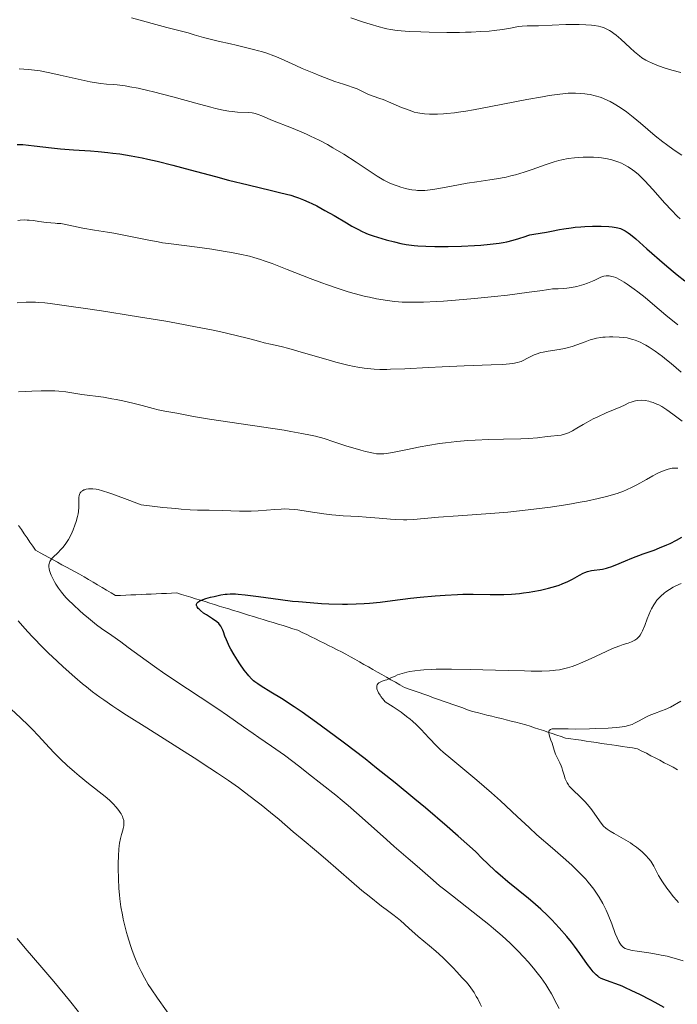
# Model space of a CAD drawing. Units: metres. Extents: x 668231 to 671682, y 4755942 to 4758340.
# Drawn here: x 669392 to 669517, y 4757110 to 4757297 of the extents above; entities that cross this region are included whole.
import ezdxf

# ---------------------------------------------------------------- set-up
doc = ezdxf.new("R2010")
doc.units = ezdxf.units.M
doc.header["$MEASUREMENT"] = 0
doc.linetypes.add('DGN Style 3', pattern=[2.435891, 1.739922, -0.695969])
for name, color, linetype, lineweight in [('Barranco lineal', 142, 'DGN Style 3', 13), ('Curva de nivel directora', 30, 'Continuous', 30), ('Curva de nivel intermedia', 30, 'Continuous', 0)]:
    doc.layers.add(name, color=color, linetype=linetype, lineweight=lineweight)

msp = doc.modelspace()

# ---------------------------------------------------------------- linework, layer by layer
at = {"layer": 'Barranco lineal', "color": 142, "linetype": 'DGN Style 3', "lineweight": 13}
for points in [[(669391.41, 4757200.78, 1431.23), (669391.94, 4757199.99, 1431.11), (669392.48, 4757199.2, 1431.03), (669393.02, 4757198.41, 1430.88), (669393.56, 4757197.62, 1430.73), (669394.1, 4757196.83, 1430.63), (669394.63, 4757196.04, 1430.55), (669395.47, 4757195.58, 1430.4), (669396.3, 4757195.13, 1430.21), (669397.14, 4757194.67, 1430.04), (669397.97, 4757194.22, 1429.88), (669398.81, 4757193.76, 1429.7), (669399.65, 4757193.3, 1429.54), (669400.48, 4757192.85, 1429.38), (669401.32, 4757192.39, 1429.33), (669402.15, 4757191.94, 1429.34), (669402.99, 4757191.48, 1429.34), (669403.84, 4757190.97, 1429.22), (669404.7, 4757190.47, 1429.03), (669405.55, 4757189.96, 1428.91), (669406.4, 4757189.46, 1428.75), (669407.26, 4757188.95, 1428.57), (669408.11, 4757188.44, 1428.33), (669408.97, 4757187.94, 1428.06), (669409.82, 4757187.43, 1427.67), (669410.79, 4757187.47, 1427.44), (669411.76, 4757187.52, 1427.19), (669412.73, 4757187.56, 1427.02), (669413.7, 4757187.6, 1426.79), (669414.67, 4757187.64, 1426.51), (669415.64, 4757187.68, 1426.22), (669416.61, 4757187.73, 1426.09), (669417.58, 4757187.77, 1425.86), (669418.55, 4757187.81, 1425.61), (669419.52, 4757187.85, 1425.57), (669420.49, 4757187.9, 1425.45), (669421.47, 4757187.94, 1425.31), (669422.36, 4757187.66, 1425.24), (669423.26, 4757187.39, 1425.15), (669424.16, 4757187.11, 1425.03), (669425.05, 4757186.83, 1424.96), (669425.95, 4757186.56, 1424.91), (669426.85, 4757186.28, 1424.81), (669427.75, 4757186, 1424.6), (669428.64, 4757185.73, 1424.37), (669429.54, 4757185.45, 1424.24), (669430.44, 4757185.18, 1424.22), (669431.34, 4757184.9, 1424.21), (669432.28, 4757184.61, 1424.1), (669433.22, 4757184.32, 1423.91), (669434.16, 4757184.03, 1423.85), (669435.1, 4757183.74, 1423.82), (669436.04, 4757183.45, 1423.72), (669436.98, 4757183.16, 1423.58), (669437.92, 4757182.87, 1423.51), (669438.86, 4757182.59, 1423.43), (669439.8, 4757182.3, 1423.36), (669440.74, 4757182.01, 1423.26), (669441.68, 4757181.72, 1423.09), (669442.62, 4757181.43, 1422.99), (669443.56, 4757181.14, 1422.86), (669444.5, 4757180.85, 1422.8), (669445.33, 4757180.44, 1422.57), (669446.16, 4757180.02, 1422.35), (669446.99, 4757179.61, 1422.25), (669447.81, 4757179.19, 1422.14), (669448.64, 4757178.78, 1422.01), (669449.47, 4757178.36, 1421.89), (669450.3, 4757177.95, 1421.9), (669451.13, 4757177.54, 1421.76), (669451.96, 4757177.12, 1421.62), (669452.78, 4757176.71, 1421.55), (669453.61, 4757176.29, 1421.5), (669454.47, 4757175.81, 1421.54), (669455.33, 4757175.32, 1421.56), (669456.18, 4757174.83, 1421.42), (669457.04, 4757174.35, 1421.21), (669457.9, 4757173.86, 1420.92), (669458.75, 4757173.37, 1420.65), (669459.61, 4757172.89, 1420.48), (669460.47, 4757172.4, 1420.32), (669461.32, 4757171.91, 1420.11), (669462.18, 4757171.43, 1419.94), (669463.04, 4757170.94, 1419.69), (669463.89, 4757170.45, 1419.39), (669464.75, 4757169.97, 1419.17), (669465.67, 4757169.64, 1418.91), (669466.59, 4757169.31, 1418.7), (669467.52, 4757168.99, 1418.52), (669468.44, 4757168.66, 1418.13)], [(669468.44, 4757168.66, 1418.13), (669469.36, 4757168.34, 1417.8), (669470.28, 4757168.01, 1417.6), (669471.21, 4757167.69, 1417.48), (669472.13, 4757167.36, 1417.37), (669473.05, 4757167.04, 1417.31), (669473.97, 4757166.71, 1417.23), (669474.89, 4757166.39, 1417.09), (669475.82, 4757166.06, 1416.97), (669476.74, 4757165.73, 1416.93), (669477.66, 4757165.41, 1416.92), (669478.58, 4757165.18, 1416.81), (669479.5, 4757164.95, 1416.81), (669480.42, 4757164.72, 1416.63), (669481.34, 4757164.49, 1416.54), (669482.26, 4757164.26, 1416.45), (669483.18, 4757164.03, 1416.37), (669484.1, 4757163.8, 1416.19), (669485.02, 4757163.57, 1415.99), (669485.94, 4757163.34, 1415.82), (669486.86, 4757163.11, 1415.68), (669487.79, 4757162.88, 1415.57), (669488.63, 4757162.6, 1415.48), (669489.47, 4757162.31, 1415.44), (669490.32, 4757162.03, 1415.32), (669491.16, 4757161.75, 1415.18), (669492, 4757161.47, 1415.02), (669492.85, 4757161.19, 1414.84), (669493.69, 4757160.91, 1414.71), (669494.54, 4757160.63, 1414.59), (669495.38, 4757160.35, 1414.66), (669496.36, 4757160.2, 1414.66), (669497.33, 4757160.06, 1414.57), (669498.31, 4757159.91, 1414.5), (669499.28, 4757159.77, 1414.37), (669500.26, 4757159.62, 1414.2), (669501.24, 4757159.48, 1414.06), (669502.21, 4757159.33, 1413.89), (669503.19, 4757159.19, 1413.71), (669504.17, 4757159.04, 1413.6), (669505.14, 4757158.9, 1413.53), (669506.12, 4757158.75, 1413.47), (669507.1, 4757158.61, 1413.41), (669508.07, 4757158.47, 1413.34), (669509.05, 4757158.32, 1413.28), (669509.89, 4757157.88, 1413.15), (669510.74, 4757157.44, 1412.98), (669511.58, 4757156.99, 1412.83), (669512.42, 4757156.55, 1412.56), (669513.27, 4757156.11, 1412.34), (669514.11, 4757155.66, 1412.04), (669514.95, 4757155.22, 1411.73), (669515.8, 4757154.78, 1411.51), (669516.64, 4757154.33, 1411.28)]]:
    msp.add_polyline3d(points, dxfattribs=at)
at = {"layer": 'Curva de nivel directora', "color": 30, "linetype": 'Continuous', "lineweight": 30, "flags": 128}
for points, elevation in [([(669391.15, 4757273.23), (669392.2, 4757273.18), (669394.34, 4757272.97), (669397.63, 4757272.59), (669399.34, 4757272.41), (669401.86, 4757272.19), (669405.04, 4757271.97), (669406.52, 4757271.85), (669408.39, 4757271.68), (669409.29, 4757271.58), (669410.65, 4757271.4), (669412.78, 4757271.06), (669414.86, 4757270.66), (669415.97, 4757270.43), (669417.76, 4757270.02), (669420.72, 4757269.29), (669424.03, 4757268.4), (669428.82, 4757267.09), (669431.31, 4757266.43), (669435.03, 4757265.51)], 1450), ([(669435.03, 4757265.51), (669439.47, 4757264.45), (669441.24, 4757264.03), (669443.15, 4757263.54), (669444.06, 4757263.26), (669444.58, 4757263.09), (669445.54, 4757262.71), (669446.58, 4757262.25), (669447.15, 4757261.98), (669448.08, 4757261.51), (669449.63, 4757260.68), (669451.37, 4757259.68), (669453.71, 4757258.3), (669454.76, 4757257.69), (669455.99, 4757257.01), (669456.56, 4757256.73), (669457.41, 4757256.34), (669457.85, 4757256.16), (669458.8, 4757255.82), (669460.47, 4757255.3), (669461.27, 4757255.07), (669462.88, 4757254.67), (669464.04, 4757254.41), (669465.1, 4757254.21), (669465.61, 4757254.13), (669466.61, 4757254.01), (669467.3, 4757253.94), (669468.79, 4757253.86), (669470.53, 4757253.82), (669471.5, 4757253.81), (669473.05, 4757253.83), (669475.61, 4757253.89), (669478.05, 4757254), (669479.27, 4757254.07), (669481.07, 4757254.23), (669482.73, 4757254.43), (669483.49, 4757254.56), (669484.19, 4757254.7), (669485.43, 4757255.01), (669486.49, 4757255.34), (669487.68, 4757255.74), (669488.22, 4757255.91), (669488.6, 4757256.01), (669489.33, 4757256.16), (669491.72, 4757256.54), (669492.69, 4757256.73), (669494.21, 4757257.02), (669495.05, 4757257.18), (669496.45, 4757257.38), (669497.21, 4757257.47), (669498.27, 4757257.57), (669499.01, 4757257.62), (669500.49, 4757257.68), (669502.12, 4757257.68), (669503.59, 4757257.61), (669504.24, 4757257.55), (669504.99, 4757257.43), (669505.33, 4757257.35), (669505.8, 4757257.2), (669506.1, 4757257.08), (669506.69, 4757256.78), (669507.29, 4757256.39), (669507.72, 4757256.06), (669508.7, 4757255.25), (669510.83, 4757253.38), (669514.16, 4757250.43), (669515.81, 4757249.03), (669516.59, 4757248.39), (669518.07, 4757247.25)], 1450), ([(669425.26, 4757185.95), (669425.32, 4757186.04), (669425.5, 4757186.21), (669425.63, 4757186.3), (669425.87, 4757186.43), (669426.18, 4757186.57), (669426.97, 4757186.85), (669427.9, 4757187.12), (669428.56, 4757187.28), (669429.86, 4757187.55), (669430.66, 4757187.67), (669431.04, 4757187.71), (669431.63, 4757187.75), (669432.61, 4757187.74), (669433.16, 4757187.71), (669434.47, 4757187.58), (669437.02, 4757187.25), (669441.2, 4757186.67), (669443.45, 4757186.4), (669444.58, 4757186.29), (669446.82, 4757186.09), (669449.01, 4757185.95), (669450.4, 4757185.89), (669453, 4757185.82), (669453.9, 4757185.81), (669455.56, 4757185.84), (669457.11, 4757185.91), (669458.12, 4757185.98), (669460.12, 4757186.18), (669462.49, 4757186.47), (669465.9, 4757186.91), (669467.74, 4757187.12), (669470.6, 4757187.39), (669472.49, 4757187.53), (669474.83, 4757187.65), (669475.86, 4757187.69), (669477.8, 4757187.7), (669481.07, 4757187.62), (669482.73, 4757187.62), (669483.64, 4757187.64), (669485.08, 4757187.72), (669486.61, 4757187.85), (669487.39, 4757187.94), (669488.46, 4757188.09), (669489.17, 4757188.2), (669490.59, 4757188.47), (669492.12, 4757188.83), (669493.53, 4757189.23), (669494.16, 4757189.44), (669494.75, 4757189.66), (669495.79, 4757190.11), (669496.66, 4757190.55), (669498.01, 4757191.31), (669498.72, 4757191.68), (669499.05, 4757191.82), (669499.54, 4757191.99), (669499.79, 4757192.06), (669500.33, 4757192.17), (669502.38, 4757192.48), (669503.16, 4757192.65), (669503.56, 4757192.76), (669503.97, 4757192.89), (669504.81, 4757193.21), (669506.78, 4757194.05), (669507.99, 4757194.54), (669510.14, 4757195.34), (669512.19, 4757196.09), (669513.2, 4757196.48), (669514.62, 4757197.06), (669515.27, 4757197.36), (669516.43, 4757197.95), (669517.46, 4757198.53)], 1425), ([(669514.13, 4757109.08), (669512.41, 4757110.06), (669511.46, 4757110.57), (669509.61, 4757111.53), (669507.86, 4757112.37), (669506.79, 4757112.85), (669506.12, 4757113.14), (669504.92, 4757113.62), (669503.82, 4757114.02), (669502.65, 4757114.43), (669502.16, 4757114.65), (669501.71, 4757114.9), (669501.5, 4757115.05), (669501.18, 4757115.31), (669500.86, 4757115.62), (669500.64, 4757115.86), (669500.21, 4757116.38), (669499.54, 4757117.29), (669498.1, 4757119.35), (669497.05, 4757120.78), (669496.49, 4757121.51), (669495.6, 4757122.6), (669494.16, 4757124.28), (669492.74, 4757125.8), (669491.95, 4757126.59), (669490.65, 4757127.82), (669489.16, 4757129.13), (669488.34, 4757129.83), (669484.43, 4757133), (669482.92, 4757134.29), (669482.13, 4757134.99), (669480.47, 4757136.53), (669479.6, 4757137.38), (669478.26, 4757138.75), (669474.97, 4757141.67), (669472.84, 4757143.54), (669468.72, 4757147.07), (669466.74, 4757148.72), (669462.96, 4757151.83), (669459.45, 4757154.64), (669457.27, 4757156.36), (669453.34, 4757159.38), (669451.39, 4757160.85), (669448.03, 4757163.32), (669445.31, 4757165.24), (669443.8, 4757166.27), (669441.37, 4757167.85), (669439.36, 4757169.08), (669437.53, 4757170.19), (669436.85, 4757170.64), (669436.31, 4757171.04), (669436.06, 4757171.25), (669435.7, 4757171.58), (669435.17, 4757172.15), (669434.89, 4757172.48), (669434.31, 4757173.23), (669433.45, 4757174.46), (669433, 4757175.14), (669432.35, 4757176.19), (669431.76, 4757177.22), (669431.5, 4757177.7), (669431.27, 4757178.16), (669430.9, 4757178.99), (669430.61, 4757179.72), (669430.33, 4757180.52), (669430.21, 4757180.85), (669429.98, 4757181.39), (669429.84, 4757181.63), (669429.6, 4757181.95), (669429.45, 4757182.1), (669429.07, 4757182.43), (669428.29, 4757182.99), (669427.11, 4757183.76), (669426.58, 4757184.12), (669425.99, 4757184.57), (669425.71, 4757184.83), (669425.56, 4757185), (669425.34, 4757185.31), (669425.24, 4757185.52), (669425.21, 4757185.62), (669425.2, 4757185.79), (669425.26, 4757185.95)], 1425)]:
    msp.add_lwpolyline(points, dxfattribs=dict(at, elevation=elevation))
at = {"layer": 'Curva de nivel intermedia', "color": 30, "linetype": 'Continuous', "lineweight": 0, "flags": 128}
for points, elevation in [([(669412.89, 4757297.27), (669419.55, 4757295.42), (669423.62, 4757294.41), (669424.78, 4757294.07), (669426.55, 4757293.55), (669427.58, 4757293.28), (669429.32, 4757292.88), (669431.7, 4757292.36), (669432.76, 4757292.12), (669436.08, 4757291.24), (669437.02, 4757291.03), (669437.57, 4757290.89), (669438.6, 4757290.57)], 1460), ([(669454.57, 4757297.31), (669456.98, 4757296.49), (669458.2, 4757296.09), (669459.94, 4757295.57), (669460.89, 4757295.32), (669461.37, 4757295.21), (669462.1, 4757295.06), (669463.34, 4757294.88), (669464.86, 4757294.74), (669465.76, 4757294.69), (669467.88, 4757294.6), (669469.46, 4757294.55), (669472.79, 4757294.51), (669475.22, 4757294.53), (669476.36, 4757294.55), (669477.41, 4757294.58), (669479.28, 4757294.67), (669480.87, 4757294.78), (669481.8, 4757294.88), (669483.4, 4757295.08), (669484.88, 4757295.33), (669486.45, 4757295.62), (669487.12, 4757295.71), (669488.05, 4757295.76), (669489.39, 4757295.75), (669490.22, 4757295.76), (669495.41, 4757295.99), (669497.14, 4757296.02), (669497.99, 4757296.01), (669499.2, 4757295.97), (669500.32, 4757295.88), (669500.84, 4757295.82), (669501.66, 4757295.68), (669502.05, 4757295.59), (669502.59, 4757295.42), (669503.11, 4757295.21), (669503.37, 4757295.08), (669503.75, 4757294.86), (669504.01, 4757294.7), (669504.55, 4757294.32), (669504.98, 4757293.99), (669505.86, 4757293.23), (669507.65, 4757291.59), (669508.46, 4757290.85), (669509.12, 4757290.29), (669509.43, 4757290.04), (669509.89, 4757289.71), (669510.6, 4757289.26), (669510.98, 4757289.06), (669511.84, 4757288.65), (669512.75, 4757288.29), (669513.26, 4757288.1), (669514.1, 4757287.81), (669515.56, 4757287.36), (669517.27, 4757286.9)], 1465), ([(669438.6, 4757290.57), (669439.93, 4757290.07), (669440.74, 4757289.72), (669442.01, 4757289.15), (669444.09, 4757288.21), (669445.33, 4757287.66), (669447.5, 4757286.75), (669448.74, 4757286.26), (669451.54, 4757285.2), (669453.13, 4757284.65), (669455.74, 4757283.77), (669456.5, 4757283.38), (669457.78, 4757282.79), (669458.83, 4757282.37), (669460.06, 4757281.95), (669460.67, 4757281.73), (669462.18, 4757281.13), (669464.21, 4757280.27), (669465.12, 4757279.9), (669466.13, 4757279.52), (669466.59, 4757279.38), (669467.3, 4757279.22), (669467.68, 4757279.16), (669468.55, 4757279.06), (669469.5, 4757279), (669470.06, 4757278.98), (669471.02, 4757278.99), (669472.15, 4757279.05), (669472.79, 4757279.1), (669474.24, 4757279.25), (669475.05, 4757279.35), (669476.39, 4757279.55), (669477.87, 4757279.8), (669481.17, 4757280.4), (669488.02, 4757281.74), (669490.99, 4757282.29), (669492.24, 4757282.5), (669494.3, 4757282.79), (669494.88, 4757282.86), (669495.88, 4757282.94), (669496.74, 4757282.97), (669497.25, 4757282.97), (669498.17, 4757282.93), (669499.04, 4757282.86), (669499.46, 4757282.8), (669500.08, 4757282.7), (669501.02, 4757282.48), (669501.97, 4757282.18), (669502.47, 4757281.99), (669503.38, 4757281.59), (669503.85, 4757281.35), (669504.59, 4757280.95), (669505.74, 4757280.24), (669506.96, 4757279.39), (669507.6, 4757278.91), (669508.25, 4757278.4), (669509.6, 4757277.28), (669512.42, 4757274.88), (669513.85, 4757273.72), (669514.57, 4757273.18), (669516.01, 4757272.15), (669517.46, 4757271.2)], 1460), ([(669391.5, 4757287.56), (669392.4, 4757287.54), (669393.36, 4757287.47), (669393.86, 4757287.42), (669395.48, 4757287.19), (669396.36, 4757287.04), (669397.31, 4757286.85), (669399.3, 4757286.4), (669403.29, 4757285.47), (669405.02, 4757285.11), (669405.77, 4757284.98), (669407.05, 4757284.8), (669408.13, 4757284.7), (669409.46, 4757284.61), (669410.14, 4757284.56), (669411.13, 4757284.44), (669411.67, 4757284.36), (669412.57, 4757284.2), (669414.12, 4757283.89), (669415.97, 4757283.46), (669417.03, 4757283.2), (669420.69, 4757282.24), (669425.76, 4757280.86), (669427.92, 4757280.3)], 1455), ([(669427.92, 4757280.3), (669428.82, 4757280.07), (669430.28, 4757279.74), (669431.39, 4757279.53), (669431.99, 4757279.45), (669433.01, 4757279.36), (669435.14, 4757279.27), (669435.79, 4757279.2), (669436.09, 4757279.15), (669436.39, 4757279.09), (669436.97, 4757278.9), (669437.61, 4757278.65), (669438.68, 4757278.2), (669439.36, 4757277.92), (669443.62, 4757276.24), (669445.27, 4757275.55), (669446.1, 4757275.18), (669446.91, 4757274.81), (669448.52, 4757274.02), (669450.1, 4757273.19), (669451.15, 4757272.6), (669453.25, 4757271.34), (669455.6, 4757269.84), (669458.42, 4757267.95), (669459.55, 4757267.2), (669460.8, 4757266.42), (669461.43, 4757266.08), (669461.81, 4757265.9), (669462.61, 4757265.58), (669463.56, 4757265.25), (669464.09, 4757265.09), (669464.92, 4757264.86), (669465.76, 4757264.66), (669466.17, 4757264.58), (669466.88, 4757264.49), (669467.24, 4757264.45), (669467.78, 4757264.43), (669468.64, 4757264.46), (669469.11, 4757264.5), (669470.14, 4757264.63), (669471.99, 4757264.96), (669474.99, 4757265.53), (669476.68, 4757265.82), (669478.48, 4757266.1), (669480.98, 4757266.47), (669482.23, 4757266.67), (669484.08, 4757267.02), (669484.98, 4757267.22), (669485.85, 4757267.44), (669487.51, 4757267.93), (669489.04, 4757268.44), (669491.66, 4757269.4), (669493.21, 4757269.91), (669494.11, 4757270.17), (669494.69, 4757270.3), (669495.85, 4757270.52), (669497.09, 4757270.67), (669497.74, 4757270.73), (669498.73, 4757270.78), (669499.72, 4757270.8), (669500.2, 4757270.8), (669500.68, 4757270.78), (669501.62, 4757270.71), (669502.22, 4757270.64), (669503.37, 4757270.46), (669504.18, 4757270.27), (669504.56, 4757270.16), (669505.29, 4757269.91), (669505.99, 4757269.63), (669506.43, 4757269.42), (669507.28, 4757268.95), (669508.11, 4757268.41), (669508.54, 4757268.09), (669509.24, 4757267.5), (669510.01, 4757266.75), (669510.44, 4757266.3), (669511.93, 4757264.65), (669514.24, 4757262.05), (669515.48, 4757260.72), (669516.61, 4757259.6), (669517.18, 4757259.06)], 1455), ([(669391.28, 4757258.77), (669391.7, 4757258.82), (669392.52, 4757258.85), (669393.06, 4757258.84), (669393.44, 4757258.82), (669394.23, 4757258.73), (669395.22, 4757258.58), (669396.7, 4757258.37), (669397.5, 4757258.28), (669398.33, 4757258.22), (669398.76, 4757258.21), (669399.41, 4757258.21), (669400.98, 4757257.86), (669403.63, 4757257.32), (669405.81, 4757256.94), (669408.31, 4757256.53)], 1445), ([(669408.31, 4757256.53), (669409.52, 4757256.33), (669412.34, 4757255.79), (669416.13, 4757255.01), (669417.93, 4757254.67), (669418.78, 4757254.53), (669420.41, 4757254.29), (669425.32, 4757253.67), (669428.12, 4757253.27), (669430.65, 4757252.86), (669431.84, 4757252.64), (669433.48, 4757252.34), (669435.3, 4757251.94), (669436.13, 4757251.72), (669437.38, 4757251.34), (669438.06, 4757251.11), (669439.58, 4757250.55), (669442.43, 4757249.43), (669446.85, 4757247.7), (669449.06, 4757246.87), (669450.13, 4757246.49), (669452.16, 4757245.8), (669454.04, 4757245.22), (669455.21, 4757244.88), (669457.35, 4757244.32), (669458.08, 4757244.15), (669459.44, 4757243.86), (669460.67, 4757243.64), (669461.44, 4757243.53), (669462.9, 4757243.36), (669464.3, 4757243.25), (669465.03, 4757243.22), (669466.23, 4757243.21), (669468.39, 4757243.25), (669470.81, 4757243.36), (669472.19, 4757243.44), (669474.42, 4757243.6), (669478.06, 4757243.91), (669481.86, 4757244.3), (669484.31, 4757244.57), (669488.43, 4757245.1), (669490.48, 4757245.4), (669492.21, 4757245.66), (669492.9, 4757245.74), (669493.99, 4757245.79), (669495.04, 4757245.84), (669495.61, 4757245.89), (669496.51, 4757246.02), (669497.49, 4757246.22), (669497.94, 4757246.33), (669498.84, 4757246.6), (669499.52, 4757246.83), (669500.49, 4757247.21), (669500.94, 4757247.42), (669501.71, 4757247.8), (669502.08, 4757247.96), (669502.47, 4757248.1), (669502.67, 4757248.15), (669503.09, 4757248.22), (669503.31, 4757248.23), (669503.67, 4757248.21), (669504.18, 4757248.13), (669504.46, 4757248.05), (669504.91, 4757247.89), (669505.65, 4757247.54), (669506.5, 4757247.04), (669507.11, 4757246.64), (669508.42, 4757245.7), (669509.1, 4757245.18), (669510.49, 4757244.08), (669511.88, 4757242.93), (669514.44, 4757240.77), (669516.69, 4757238.91)], 1445), ([(669391.15, 4757243.12), (669392.83, 4757243.21), (669393.56, 4757243.22), (669394.63, 4757243.21), (669395.18, 4757243.18), (669396.37, 4757243.08), (669397.41, 4757242.96), (669400.06, 4757242.61), (669405.03, 4757241.88), (669407.96, 4757241.44), (669412.6, 4757240.71), (669419.36, 4757239.59), (669421.39, 4757239.23), (669425.01, 4757238.55), (669428.09, 4757237.94), (669429.85, 4757237.56), (669432.76, 4757236.9), (669435.13, 4757236.3), (669437.28, 4757235.72), (669438.11, 4757235.51), (669439.3, 4757235.25), (669441.32, 4757234.79), (669442.75, 4757234.42), (669445.58, 4757233.62), (669449.81, 4757232.38), (669451.72, 4757231.84), (669454, 4757231.25), (669455.19, 4757230.99), (669455.88, 4757230.85), (669457.12, 4757230.66), (669458.33, 4757230.53), (669458.98, 4757230.48), (669460.07, 4757230.45), (669461.37, 4757230.45), (669462.12, 4757230.46), (669464.82, 4757230.57), (669469.35, 4757230.8), (669471.94, 4757230.92), (669476.09, 4757231.09), (669481.26, 4757231.29), (669483.29, 4757231.4), (669484.11, 4757231.45), (669485.36, 4757231.58), (669486.24, 4757231.73), (669486.69, 4757231.86), (669486.95, 4757231.96), (669487.44, 4757232.18), (669488.02, 4757232.5), (669488.89, 4757232.96), (669489.38, 4757233.18), (669490.19, 4757233.49), (669490.62, 4757233.63), (669491.09, 4757233.74), (669492.07, 4757233.92), (669494.16, 4757234.21), (669495.18, 4757234.4)], 1440), ([(669495.18, 4757234.4), (669495.67, 4757234.51), (669496.61, 4757234.78), (669497.49, 4757235.09), (669499.1, 4757235.7), (669500.08, 4757236.03), (669500.56, 4757236.18), (669501.28, 4757236.35), (669502.05, 4757236.49), (669502.45, 4757236.54), (669502.87, 4757236.58), (669503.75, 4757236.63), (669504.35, 4757236.64), (669505.54, 4757236.6), (669506.36, 4757236.53), (669507.11, 4757236.42), (669507.46, 4757236.34), (669508.14, 4757236.15), (669508.59, 4757236), (669509.54, 4757235.59), (669510.25, 4757235.24), (669510.64, 4757235.03), (669511.28, 4757234.65), (669512.4, 4757233.91), (669513.77, 4757232.89), (669514.56, 4757232.27), (669515.43, 4757231.55), (669517.34, 4757229.93)], 1440), ([(669391.36, 4757226.15), (669392.75, 4757226.25), (669393.9, 4757226.31), (669395.7, 4757226.36), (669397.46, 4757226.36), (669398.28, 4757226.34), (669399.04, 4757226.29), (669400.38, 4757226.17), (669401.53, 4757226.01), (669403.45, 4757225.68), (669407.57, 4757225.14), (669409.12, 4757224.87), (669409.95, 4757224.72), (669411.22, 4757224.45), (669413.12, 4757224.02), (669414.89, 4757223.55), (669416.98, 4757222.98), (669417.92, 4757222.75), (669419.18, 4757222.49), (669420.73, 4757222.25), (669421.5, 4757222.12), (669424.65, 4757221.51), (669427.69, 4757221), (669441.88, 4757218.86), (669443.15, 4757218.65), (669445.24, 4757218.28), (669446.89, 4757217.94), (669447.82, 4757217.73), (669449.48, 4757217.27)], 1435), ([(669449.48, 4757217.27), (669451.34, 4757216.68), (669453.77, 4757215.87), (669454.91, 4757215.51), (669456.45, 4757215.06), (669457.36, 4757214.82), (669458.87, 4757214.49), (669459.42, 4757214.41), (669459.68, 4757214.38), (669460.1, 4757214.36), (669460.85, 4757214.41), (669461.32, 4757214.46), (669462.5, 4757214.66), (669465, 4757215.16), (669467.74, 4757215.71), (669469.21, 4757215.98), (669471.44, 4757216.35), (669472.55, 4757216.5), (669474.7, 4757216.75), (669476.8, 4757216.92), (669478.16, 4757217.01), (669480.78, 4757217.12), (669483.58, 4757217.19), (669486.89, 4757217.26), (669488.3, 4757217.32), (669490.05, 4757217.45), (669491.85, 4757217.65), (669492.58, 4757217.74), (669493.9, 4757217.85), (669494.53, 4757217.94), (669495.2, 4757218.11), (669495.55, 4757218.24), (669495.92, 4757218.39), (669496.7, 4757218.79), (669497.54, 4757219.25), (669498.7, 4757219.94), (669499.29, 4757220.28), (669500.62, 4757221.01), (669501.48, 4757221.45), (669503.07, 4757222.2), (669505.85, 4757223.32), (669506.56, 4757223.65), (669507.43, 4757224.06), (669507.84, 4757224.23), (669508.39, 4757224.4), (669508.67, 4757224.47), (669509.1, 4757224.54), (669509.78, 4757224.56), (669510.5, 4757224.51), (669511.18, 4757224.38), (669511.52, 4757224.29), (669512.04, 4757224.13), (669512.74, 4757223.86), (669513.09, 4757223.69), (669513.66, 4757223.38), (669514.62, 4757222.76), (669515.76, 4757221.93), (669517.52, 4757220.58)], 1435), ([(669399.5, 4757196.25), (669399.86, 4757196.66), (669400.37, 4757197.35), (669400.87, 4757198.12), (669401.12, 4757198.55), (669401.58, 4757199.48), (669401.77, 4757199.92), (669402.12, 4757200.82), (669402.35, 4757201.5), (669402.62, 4757202.49), (669402.72, 4757202.96), (669402.79, 4757203.41), (669402.87, 4757204.22), (669402.88, 4757204.93), (669402.87, 4757205.73), (669402.88, 4757206.06), (669402.92, 4757206.48), (669402.96, 4757206.66), (669403.09, 4757206.96), (669403.2, 4757207.12), (669403.29, 4757207.22), (669403.52, 4757207.38), (669403.8, 4757207.52), (669403.96, 4757207.57), (669404.23, 4757207.64), (669404.69, 4757207.71), (669405.22, 4757207.74), (669405.51, 4757207.73), (669406.12, 4757207.67), (669406.52, 4757207.59), (669407.36, 4757207.37), (669408.56, 4757206.99), (669409.34, 4757206.72), (669412.54, 4757205.54), (669414.71, 4757204.71), (669417.31, 4757204.39), (669418.8, 4757204.21), (669421.3, 4757203.96), (669422.33, 4757203.87), (669424.04, 4757203.75), (669425.41, 4757203.69), (669427.61, 4757203.66), (669430.08, 4757203.6), (669433.39, 4757203.5), (669434.91, 4757203.5), (669435.62, 4757203.51), (669436.91, 4757203.57), (669440.1, 4757203.83), (669441.3, 4757203.89), (669441.9, 4757203.9), (669442.85, 4757203.86), (669443.9, 4757203.77), (669444.48, 4757203.71), (669446.47, 4757203.42), (669449.45, 4757202.96), (669450.96, 4757202.78), (669451.69, 4757202.71), (669453.12, 4757202.61), (669455.99, 4757202.46), (669457.5, 4757202.37), (669459.91, 4757202.16), (669462.07, 4757201.96), (669463.11, 4757201.88), (669464.56, 4757201.82), (669465.22, 4757201.82), (669466.48, 4757201.87), (669471.23, 4757202.32), (669474.95, 4757202.58), (669481.09, 4757203.01), (669484.39, 4757203.29), (669486.05, 4757203.46), (669489.34, 4757203.84), (669492.51, 4757204.26), (669494.51, 4757204.56), (669495.79, 4757204.76), (669498.16, 4757205.18), (669499.38, 4757205.41), (669501.56, 4757205.88), (669503.42, 4757206.35), (669504.51, 4757206.66), (669505.17, 4757206.87), (669506.36, 4757207.3), (669506.95, 4757207.54), (669508.01, 4757208.02), (669508.95, 4757208.51), (669510.73, 4757209.53), (669511.99, 4757210.23), (669512.64, 4757210.56), (669513.59, 4757211), (669514.47, 4757211.36), (669514.88, 4757211.5), (669515.39, 4757211.62), (669515.62, 4757211.66), (669515.98, 4757211.68), (669516.21, 4757211.68), (669516.69, 4757211.64)], 1430), ([(669494.14, 4757108.92), (669493.7, 4757109.72), (669492.67, 4757111.71), (669492, 4757112.86), (669491.61, 4757113.46), (669490.73, 4757114.72), (669489.73, 4757116.02), (669489.26, 4757116.61), (669488.25, 4757117.8), (669487.45, 4757118.68), (669486.33, 4757119.86), (669485.75, 4757120.45), (669484.83, 4757121.34), (669483.33, 4757122.71), (669481.67, 4757124.14), (669480.76, 4757124.89), (669477.81, 4757127.24), (669473.85, 4757130.31), (669472.15, 4757131.65), (669471.43, 4757132.24), (669470.18, 4757133.29), (669467.18, 4757135.98), (669465.48, 4757137.45), (669462.8, 4757139.74), (669461.31, 4757141.05), (669456.14, 4757145.69), (669454.04, 4757147.51), (669452.89, 4757148.48), (669451.68, 4757149.48), (669449.12, 4757151.54), (669446.53, 4757153.57), (669444.87, 4757154.85), (669441.92, 4757157.06), (669439.45, 4757158.83), (669437.05, 4757160.45), (669435.96, 4757161.19), (669434.16, 4757162.47), (669431.13, 4757164.62), (669429.25, 4757165.91), (669425.93, 4757168.11), (669421.1, 4757171.3), (669418.77, 4757172.87), (669417.68, 4757173.63), (669415.66, 4757175.08), (669412.24, 4757177.59), (669410.85, 4757178.61), (669409.12, 4757179.83), (669407.18, 4757181.18), (669406.22, 4757181.88), (669404.7, 4757183.11), (669403.67, 4757183.98), (669403.01, 4757184.56), (669401.81, 4757185.66), (669400.83, 4757186.61), (669400.41, 4757187.06), (669399.83, 4757187.74), (669399.56, 4757188.09), (669399, 4757188.86), (669398.5, 4757189.63), (669398.25, 4757190.04), (669397.9, 4757190.67), (669397.6, 4757191.3), (669397.47, 4757191.61), (669397.27, 4757192.2), (669397.21, 4757192.49), (669397.16, 4757192.89), (669397.17, 4757193.26), (669397.22, 4757193.48), (669397.26, 4757193.63), (669397.37, 4757193.9), (669397.48, 4757194.1), (669397.75, 4757194.47), (669398.06, 4757194.81), (669398.78, 4757195.5), (669399.5, 4757196.25)], 1430), ([(669459.69, 4757169.23), (669459.61, 4757169.41), (669459.51, 4757169.72), (669459.48, 4757169.86), (669459.47, 4757170.11), (669459.5, 4757170.32), (669459.54, 4757170.44), (669459.66, 4757170.65), (669459.79, 4757170.78), (669459.89, 4757170.86), (669460.11, 4757170.99), (669460.5, 4757171.14), (669461.09, 4757171.32), (669461.41, 4757171.43), (669462.17, 4757171.77), (669462.97, 4757172.14), (669463.45, 4757172.34), (669464.3, 4757172.63), (669465.21, 4757172.88), (669465.75, 4757172.99), (669466.69, 4757173.14), (669467.81, 4757173.27), (669468.46, 4757173.32), (669469.93, 4757173.4), (669470.76, 4757173.43), (669472.16, 4757173.45), (669473.72, 4757173.45), (669477.21, 4757173.39), (669484.47, 4757173.18), (669487.55, 4757173.1), (669488.82, 4757173.08), (669490.84, 4757173.07), (669492.29, 4757173.12), (669493.04, 4757173.18), (669493.46, 4757173.22), (669494.2, 4757173.33), (669495.22, 4757173.54), (669495.75, 4757173.68), (669496.61, 4757173.96), (669497.61, 4757174.34), (669498.19, 4757174.58), (669500.21, 4757175.49), (669503.07, 4757176.81), (669504.3, 4757177.36), (669504.82, 4757177.57), (669505.67, 4757177.89), (669506.32, 4757178.11), (669507, 4757178.31), (669507.3, 4757178.4), (669507.88, 4757178.61), (669508.16, 4757178.74), (669508.56, 4757178.96), (669508.93, 4757179.22), (669509.1, 4757179.37), (669509.4, 4757179.69), (669509.54, 4757179.89), (669509.82, 4757180.35), (669510.01, 4757180.73), (669510.41, 4757181.72), (669510.91, 4757183.04), (669511.2, 4757183.78), (669511.54, 4757184.54), (669511.73, 4757184.92), (669512.15, 4757185.67), (669512.38, 4757186.03), (669512.75, 4757186.55), (669513.16, 4757187.03), (669513.46, 4757187.33), (669514.09, 4757187.89), (669514.42, 4757188.14), (669515.11, 4757188.61), (669515.84, 4757189.03), (669516.33, 4757189.28), (669517.34, 4757189.73)], 1420), ([(669404.28, 4757170.06), (669403.53, 4757170.67), (669402.09, 4757171.9), (669399.85, 4757173.9), (669398.71, 4757174.95), (669397.03, 4757176.56), (669395.41, 4757178.16), (669394.65, 4757178.94), (669393.92, 4757179.71), (669392.57, 4757181.2), (669391.32, 4757182.66)], 1435), ([(669479.39, 4757109.31), (669479.17, 4757109.79), (669478.68, 4757110.75), (669478.41, 4757111.23), (669477.99, 4757111.93), (669477.37, 4757112.85), (669477.05, 4757113.28), (669476.53, 4757113.91), (669475.98, 4757114.5), (669475.69, 4757114.77), (669474.69, 4757115.92), (669474.02, 4757116.64), (669472.68, 4757117.99), (669472.02, 4757118.62), (669470.73, 4757119.79), (669469.52, 4757120.85), (669467.38, 4757122.64), (669465.59, 4757124.19), (669463.99, 4757125.65), (669463.39, 4757126.18), (669462.57, 4757126.82), (669461.27, 4757127.74), (669460.39, 4757128.4), (669458.01, 4757130.26), (669456.66, 4757131.36), (669454.67, 4757133.04), (669449.72, 4757137.4), (669448.03, 4757138.83), (669445.29, 4757141.11), (669443.61, 4757142.54), (669440.91, 4757144.85), (669439.31, 4757146.19), (669437.51, 4757147.65), (669436.52, 4757148.42), (669434.36, 4757150.05), (669433.19, 4757150.91), (669431.28, 4757152.26), (669429.22, 4757153.66), (669427.78, 4757154.62), (669424.77, 4757156.58), (669421.69, 4757158.54), (669415.75, 4757162.28), (669411.89, 4757164.72), (669410.26, 4757165.78), (669409.29, 4757166.42), (669407.58, 4757167.59), (669406.83, 4757168.13), (669405.47, 4757169.13), (669404.28, 4757170.06)], 1435), ([(669517.72, 4757117.99), (669516.43, 4757118.39), (669515.75, 4757118.58), (669514.69, 4757118.85), (669513.57, 4757119.09), (669513, 4757119.21), (669511.2, 4757119.5), (669508.96, 4757119.82), (669508.03, 4757119.97), (669507.36, 4757120.12), (669507.08, 4757120.2), (669506.71, 4757120.34), (669506.39, 4757120.53), (669506.25, 4757120.64), (669506.05, 4757120.83), (669505.93, 4757120.97), (669505.68, 4757121.32), (669505.51, 4757121.63), (669505.16, 4757122.36), (669504.82, 4757123.19), (669504.14, 4757125), (669503.46, 4757126.74), (669503.08, 4757127.59), (669502.44, 4757128.88), (669501.76, 4757130.07), (669501.37, 4757130.68), (669500.73, 4757131.61), (669500.01, 4757132.55), (669499.62, 4757133.03), (669499.2, 4757133.51), (669498.29, 4757134.48), (669497.28, 4757135.48), (669496.55, 4757136.17), (669494.94, 4757137.63), (669492.9, 4757139.4), (669489.94, 4757141.97), (669488.43, 4757143.33), (669486.16, 4757145.44), (669482.99, 4757148.4), (669481.27, 4757149.95), (669478.5, 4757152.33), (669473.54, 4757156.44), (669472.1, 4757157.65), (669471.54, 4757158.16), (669470.76, 4757158.91), (669469.52, 4757160.24), (669468.58, 4757161.28), (669468.01, 4757161.88), (669467.02, 4757162.85), (669466.25, 4757163.55), (669465.82, 4757163.91), (669465.13, 4757164.47), (669464.1, 4757165.25), (669463.54, 4757165.65), (669462.63, 4757166.26), (669461.11, 4757167.2), (669460.56, 4757167.86), (669460.27, 4757168.26), (669460.1, 4757168.5), (669459.83, 4757168.94), (669459.69, 4757169.23)], 1420), ([(669416.04, 4757113.51), (669415.32, 4757114.73), (669414.68, 4757115.96), (669414.37, 4757116.59), (669414.07, 4757117.24), (669413.51, 4757118.59), (669412.98, 4757119.97), (669412.66, 4757120.89), (669412.09, 4757122.71), (669411.9, 4757123.38), (669411.57, 4757124.66), (669411.29, 4757125.9), (669411.13, 4757126.7), (669410.86, 4757128.26), (669410.65, 4757129.78), (669410.56, 4757130.55), (669410.45, 4757131.73), (669410.36, 4757133.65), (669410.33, 4757135.54), (669410.34, 4757136.51), (669410.38, 4757137.93), (669410.47, 4757139.23), (669410.53, 4757139.82), (669410.61, 4757140.35), (669410.78, 4757141.26), (669410.96, 4757142.01), (669411.2, 4757142.82), (669411.29, 4757143.17), (669411.38, 4757143.62), (669411.41, 4757143.84), (669411.42, 4757144.16), (669411.38, 4757144.64), (669411.24, 4757145.15), (669411.14, 4757145.41), (669410.89, 4757145.91), (669410.73, 4757146.17), (669410.46, 4757146.57), (669409.96, 4757147.2), (669409.36, 4757147.86), (669409.02, 4757148.19), (669408.66, 4757148.52), (669407.84, 4757149.21), (669404.68, 4757151.72), (669402.93, 4757153.16), (669402.01, 4757153.94), (669400.65, 4757155.15), (669399.36, 4757156.34), (669398.77, 4757156.91), (669398.23, 4757157.47), (669397.22, 4757158.54), (669395.21, 4757160.75), (669394, 4757162.01), (669393.3, 4757162.7), (669391.74, 4757164.19), (669388.25, 4757167.45)], 1440), ([(669508.48, 4757163.16), (669509.35, 4757163.63), (669510.61, 4757164.33), (669511.26, 4757164.64), (669512.27, 4757165.03), (669513.61, 4757165.49), (669514.29, 4757165.76), (669515.29, 4757166.24), (669517.3, 4757167.33)], 1415), ([(669516.84, 4757129.09), (669516.52, 4757129.43), (669515.83, 4757130.23), (669515.11, 4757131.15), (669514.63, 4757131.78), (669513.78, 4757133.02), (669513.07, 4757134.2), (669512.12, 4757135.98), (669511.75, 4757136.62), (669511.55, 4757136.92), (669511.21, 4757137.36), (669510.6, 4757138.04), (669509.92, 4757138.7), (669509.53, 4757139.05), (669508.87, 4757139.58), (669508.11, 4757140.12), (669507.7, 4757140.39), (669506.36, 4757141.19), (669504.6, 4757142.18), (669503.86, 4757142.61), (669503.27, 4757143), (669503.03, 4757143.19), (669502.6, 4757143.59), (669502.34, 4757143.88), (669501.8, 4757144.6), (669500.79, 4757146.09), (669500.18, 4757146.94), (669499.5, 4757147.79), (669499.13, 4757148.2), (669498.75, 4757148.59), (669497.96, 4757149.34), (669496.94, 4757150.29), (669496.48, 4757150.75), (669496.07, 4757151.22), (669495.9, 4757151.46), (669495.67, 4757151.82), (669495.54, 4757152.07), (669495.32, 4757152.56), (669495.08, 4757153.3), (669494.81, 4757154.26), (669494.68, 4757154.72), (669494.56, 4757155.04), (669494.29, 4757155.66), (669493.72, 4757156.77), (669493.48, 4757157.28), (669493.2, 4757158.01), (669492.81, 4757159.34), (669492.6, 4757159.95), (669492.34, 4757160.7), (669492.24, 4757161.04), (669492.19, 4757161.32), (669492.18, 4757161.45), (669492.2, 4757161.63), (669492.27, 4757161.79), (669492.49, 4757161.97), (669492.61, 4757162.02), (669492.81, 4757162.07), (669493.07, 4757162.1), (669493.76, 4757162.12), (669495.85, 4757162.07), (669497.29, 4757162.04), (669499.9, 4757162.08), (669501.13, 4757162.13), (669503.49, 4757162.24), (669505, 4757162.36), (669505.62, 4757162.41), (669506.61, 4757162.55), (669507.35, 4757162.71), (669507.76, 4757162.84), (669508.01, 4757162.93), (669508.48, 4757163.16)], 1415), ([(669402.78, 4757108.3), (669401.06, 4757110.45), (669398.07, 4757114.05), (669395.82, 4757116.7), (669392.68, 4757120.39), (669391.12, 4757122.25)], 1445), ([(669422.95, 4757103.68), (669417.79, 4757110.86), (669416.57, 4757112.67), (669416.04, 4757113.51)], 1440)]:
    msp.add_lwpolyline(points, dxfattribs=dict(at, elevation=elevation))

doc.saveas('drawing.dxf')
